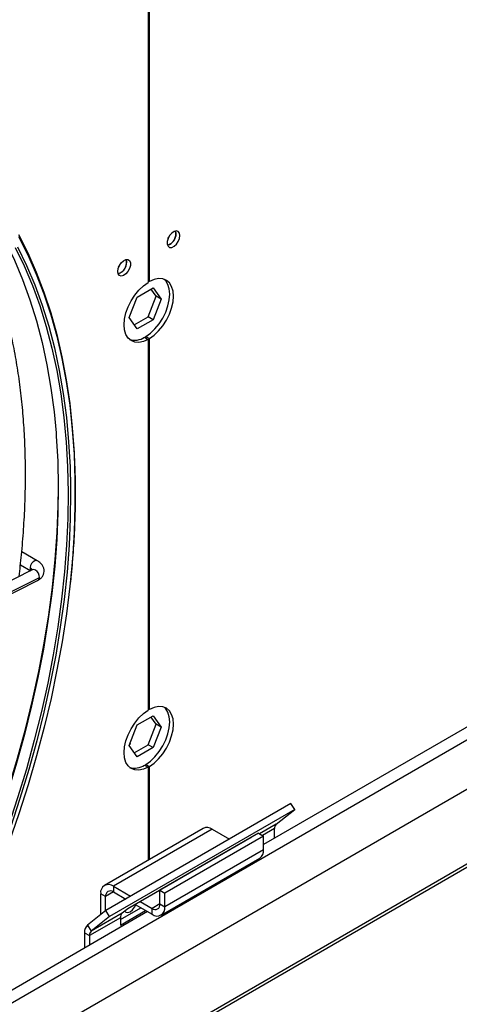
# Model space of a CAD drawing. Units: millimetres. Extents: x 5 to 414, y 3 to 291.
# Drawn here: x 227 to 232, y 58 to 67 of the extents above; entities that cross this region are included whole.
import ezdxf

# ---------------------------------------------------------------- set-up
doc = ezdxf.new("R2010")
doc.units = ezdxf.units.MM

msp = doc.modelspace()

# ---------------------------------------------------------------- linework, layer by layer
at = {"color": 7, "linetype": 'Continuous', "lineweight": 25}
for p, q in [((228.6373, 71.5202), (228.6373, 64.457)), ((228.6491, 64.4638), (228.6491, 71.527)), ((228.9049, 64.9245), (228.9008, 64.9475)), ((228.6491, 64.4638), (228.6373, 64.4706)), ((228.5317, 64.3171), (228.6841, 64.4051)), ((228.7132, 64.3239), (228.6642, 64.3936)), ((228.6841, 64.4051), (228.7603, 64.2967)), ((228.4555, 64.1207), (228.5317, 64.3171)), ((228.6369, 64.1275), (228.7132, 64.3239)), ((228.7603, 64.2967), (228.6841, 64.1003)), ((228.7603, 64.2967), (228.7132, 64.3239)), ((228.5317, 64.0123), (228.4555, 64.1207)), ((228.5045, 64.051), (228.6369, 64.1275)), ((228.6841, 64.1003), (228.5317, 64.0123)), ((228.6841, 64.1003), (228.6369, 64.1275)), ((228.602, 63.9332), (228.6373, 63.9128)), ((228.6138, 63.94), (228.6491, 63.9196)), ((228.6138, 63.9264), (228.6138, 63.94)), ((228.6373, 63.9128), (228.6373, 60.3743)), ((228.6491, 60.3811), (228.6491, 63.9196)), ((237.0075, 63.2885), (229.7393, 59.0926)), ((225.8849, 56.2754), (237.6622, 63.0743)), ((224.8915, 54.9571), (238.7025, 62.93)), ((227.5769, 61.8007), (227.4296, 61.8857)), ((227.4167, 61.7623), (227.5149, 61.7056)), ((227.5301, 61.7133), (225.6005, 60.7459)), ((225.6687, 60.6733), (227.5983, 61.6407)), ((225.6513, 60.6446), (227.5809, 61.6119)), ((228.5317, 60.2344), (228.6841, 60.3224)), ((228.6491, 60.3811), (228.6373, 60.3879)), ((228.6841, 60.3224), (228.7603, 60.214)), ((228.4555, 60.038), (228.5317, 60.2344)), ((228.6369, 60.0448), (228.7132, 60.2412)), ((228.7132, 60.2412), (228.6642, 60.3109)), ((228.7603, 60.214), (228.7132, 60.2412)), ((228.7603, 60.214), (228.6841, 60.0176)), ((228.5317, 59.9296), (228.4555, 60.038)), ((228.4669, 60.0543), (228.4603, 60.0504)), ((228.4626, 60.0565), (228.4669, 60.0543)), ((228.5045, 59.9683), (228.6369, 60.0448)), ((228.6841, 60.0176), (228.6369, 60.0448)), ((228.6841, 60.0176), (228.5317, 59.9296)), ((228.602, 59.8505), (228.6373, 59.8301)), ((228.6138, 59.8573), (228.6491, 59.8369)), ((228.6138, 59.8437), (228.6138, 59.8573)), ((228.6373, 59.8301), (228.6373, 58.9442)), ((228.6491, 58.951), (228.6491, 59.8369)), ((230.001, 59.4839), (228.2332, 58.4634)), ((230.0371, 59.428), (230.001, 59.4839)), ((230.0371, 59.428), (228.2693, 58.4075)), ((229.8613, 59.2876), (230.0371, 59.428)), ((229.1623, 59.2473), (228.2195, 58.703)), ((229.249, 59.2387), (228.3062, 58.6944)), ((229.6921, 59.2006), (228.7493, 58.6563)), ((229.249, 59.2387), (229.4126, 59.1442)), ((229.6921, 59.2006), (229.7393, 59.1734)), ((229.8447, 59.1535), (229.8447, 59.2446)), ((229.6213, 59.1611), (228.4427, 58.4808)), ((229.7393, 59.1734), (228.7964, 58.6291)), ((229.6149, 59.156), (229.6213, 59.1611)), ((229.7393, 59.0427), (229.7393, 59.1734)), ((229.7393, 59.0427), (228.7964, 58.4985)), ((229.5023, 59.0924), (229.5035, 59.0917)), ((229.503, 59.0921), (229.503, 59.0928)), ((228.7605, 58.4191), (229.7033, 58.9634)), ((228.2308, 58.5964), (228.1836, 58.6236)), ((228.1836, 58.4237), (228.1836, 58.6236)), ((228.3062, 58.6944), (228.3062, 58.64)), ((228.3062, 58.6944), (228.4698, 58.5999)), ((228.3062, 58.64), (228.4227, 58.5727)), ((228.7493, 58.6563), (228.7964, 58.6291)), ((228.7493, 58.5257), (228.7493, 58.6563)), ((228.7964, 58.4985), (228.7964, 58.6291)), ((228.2308, 58.4614), (228.2308, 58.5964)), ((228.5595, 58.5482), (228.6739, 58.4821)), ((228.6306, 58.4527), (226.4352, 57.1852)), ((228.2332, 58.4634), (228.0574, 58.3229)), ((228.3881, 58.4372), (228.0935, 58.2671)), ((228.2693, 58.4075), (228.2332, 58.4634)), ((228.3716, 58.3778), (228.566, 58.49)), ((228.3716, 58.3233), (228.6131, 58.4628)), ((228.4427, 58.4808), (228.3881, 58.4372)), ((228.5123, 58.521), (228.6739, 58.4277)), ((228.6739, 58.4277), (228.6739, 58.4821)), ((228.7493, 58.5257), (228.7964, 58.4985)), ((228.3716, 58.3942), (228.077, 58.2241)), ((228.2693, 58.4075), (228.0935, 58.2671)), ((228.3716, 58.3942), (228.3716, 58.3233)), ((228.0298, 58.2513), (228.077, 58.2241)), ((228.0298, 58.2513), (228.0298, 58.1058)), ((228.0574, 58.3229), (228.0935, 58.2671)), ((228.077, 58.2241), (228.077, 58.133))]:
    msp.add_line(p, q, dxfattribs=at)
at = {"color": 8, "linetype": 'Continuous', "lineweight": 25}
for p, q in [((226.3343, 57.0059), (237.1494, 63.2493)), ((238.6548, 62.9307), (224.9391, 55.0128)), ((229.8613, 59.2876), (229.7014, 59.1953)), ((229.8447, 59.2446), (229.7303, 59.1786)), ((229.5119, 59.0966), (229.5107, 59.0973)), ((229.5616, 59.1253), (229.561, 59.1263)), ((228.3062, 58.64), (228.2308, 58.5964)), ((228.7493, 58.5257), (228.6739, 58.4821))]:
    msp.add_line(p, q, dxfattribs=at)
at = {"color": 7, "linetype": 'Continuous', "lineweight": 25, "flags": 128}
for points in [[(226.2117, 66.0143), (226.3313, 65.9373), (226.4726, 65.8338), (226.6075, 65.7204), (226.7359, 65.5974), (226.8576, 65.4648), (226.9724, 65.3231), (227.0801, 65.1722), (227.1806, 65.0125), (227.2736, 64.8442), (227.3592, 64.6676), (227.4371, 64.4828), (227.5073, 64.2903), (227.5695, 64.0903), (227.6238, 63.883), (227.67, 63.6689), (227.7082, 63.4481), (227.7381, 63.2212), (227.7574, 63.0196)], [(228.9402, 64.9041), (228.9361, 64.9273), (228.9242, 64.9426), (228.9063, 64.9478), (228.8846, 64.9425), (228.8622, 64.9271), (228.842, 64.9039), (228.8268, 64.8759), (228.8187, 64.847), (228.8187, 64.821), (228.8268, 64.8014), (228.842, 64.7909), (228.8622, 64.791), (228.8846, 64.8015), (228.9063, 64.8212), (228.9242, 64.8472), (228.9361, 64.8762), (228.9402, 64.9041)], [(227.3981, 64.9126), (227.4866, 64.7376), (227.5676, 64.5545), (227.6408, 64.3635), (227.7062, 64.1649), (227.7636, 63.959), (227.813, 63.7461), (227.8544, 63.5264), (227.8875, 63.3004), (227.9125, 63.0684), (227.9292, 62.8307), (227.9338, 62.7286)], [(228.8266, 64.8753), (228.8381, 64.8923), (228.8471, 64.9108)], [(227.3679, 64.7898), (227.4535, 64.6131), (227.5314, 64.4284), (227.6015, 64.2359), (227.6638, 64.0358), (227.7181, 63.8286), (227.7643, 63.6144), (227.8024, 63.3937), (227.8324, 63.1667), (227.8517, 62.9652)], [(228.3463, 64.5612), (228.3504, 64.5892), (228.3622, 64.6181), (228.3802, 64.6442), (228.4019, 64.6638), (228.4243, 64.6743), (228.4445, 64.6744), (228.4596, 64.6639), (228.4678, 64.6444), (228.4678, 64.6184), (228.4596, 64.5894), (228.4445, 64.5614), (228.4243, 64.5382), (228.4019, 64.5229), (228.3802, 64.5175), (228.3622, 64.5228), (228.3504, 64.538), (228.3463, 64.5612)], [(228.3552, 64.6031), (228.3667, 64.6202), (228.3757, 64.6387)], [(228.6373, 63.9128), (228.5922, 63.8931), (228.549, 63.8844), (228.5092, 63.887), (228.4745, 63.9009), (228.446, 63.9254), (228.4249, 63.9597), (228.4119, 64.0025), (228.4075, 64.0522), (228.4119, 64.107), (228.4249, 64.1649), (228.446, 64.2235), (228.4745, 64.2809), (228.5092, 64.3349), (228.549, 64.3833), (228.5922, 64.4246), (228.6373, 64.457)], [(228.6138, 63.94), (228.6589, 63.9724), (228.7021, 64.0137), (228.7419, 64.0621), (228.7766, 64.1161), (228.8051, 64.1735), (228.8262, 64.2322), (228.8392, 64.29), (228.8436, 64.3448), (228.8392, 64.3945), (228.8262, 64.4373), (228.8051, 64.4716), (228.7913, 64.4856)], [(228.6491, 63.9196), (228.6943, 63.952), (228.7375, 63.9933), (228.7772, 64.0417), (228.812, 64.0957), (228.8404, 64.1531), (228.8616, 64.2118), (228.8746, 64.2696), (228.8789, 64.3244), (228.8746, 64.3741), (228.8616, 64.4169), (228.8404, 64.4512), (228.812, 64.4758), (228.7772, 64.4896), (228.7375, 64.4922), (228.6943, 64.4835), (228.6491, 64.4638)], [(227.8959, 62.5025), (227.8963, 62.4519), (227.8932, 62.2029), (227.8818, 61.9494), (227.8621, 61.6919), (227.8341, 61.4306), (227.798, 61.1661), (227.7537, 60.8987), (227.7013, 60.6287), (227.6409, 60.3567), (227.5725, 60.0829), (227.4964, 59.8079), (227.4126, 59.532), (227.3211, 59.2557), (227.2223, 58.9794), (227.1161, 58.7034), (227.0029, 58.4282), (226.8826, 58.1543), (226.8795, 58.1473)], [(226.7774, 58.2501), (226.8978, 58.5264), (227.0111, 58.8038), (227.1172, 59.082), (227.2159, 59.3605), (227.307, 59.639), (227.3904, 59.9169), (227.4659, 60.1939), (227.5335, 60.4695), (227.593, 60.7433), (227.6444, 61.015), (227.6875, 61.284), (227.7224, 61.55), (227.7489, 61.8126), (227.767, 62.0713), (227.7767, 62.3258), (227.7781, 62.4113)], [(227.8919, 61.5865), (227.8888, 61.5578), (227.8561, 61.2942), (227.8152, 61.0275), (227.7662, 60.7582), (227.7092, 60.4866), (227.6443, 60.2132), (227.5716, 59.9383), (227.4911, 59.6623), (227.403, 59.3857), (227.3075, 59.1089), (227.2047, 58.8323), (227.0946, 58.5563), (226.9776, 58.2813), (226.9674, 58.258)], [(228.6491, 59.8369), (228.6943, 59.8693), (228.7375, 59.9106), (228.7772, 59.959), (228.812, 60.013), (228.8404, 60.0704), (228.8616, 60.129), (228.8746, 60.1869), (228.8789, 60.2417), (228.8746, 60.2914), (228.8616, 60.3342), (228.8404, 60.3685), (228.812, 60.393), (228.7772, 60.4069), (228.7375, 60.4095), (228.6943, 60.4008), (228.6491, 60.3811)], [(228.6373, 59.8301), (228.5922, 59.8104), (228.549, 59.8017), (228.5092, 59.8043), (228.4745, 59.8181), (228.446, 59.8427), (228.4249, 59.877), (228.4119, 59.9198), (228.4075, 59.9695), (228.4119, 60.0243), (228.4249, 60.0822), (228.446, 60.1408), (228.4745, 60.1982), (228.5092, 60.2522), (228.549, 60.3006), (228.5922, 60.3419), (228.6373, 60.3743)], [(228.6138, 59.8573), (228.6589, 59.8897), (228.7021, 59.931), (228.7419, 59.9794), (228.7766, 60.0334), (228.8051, 60.0908), (228.8262, 60.1495), (228.8392, 60.2073), (228.8436, 60.2621), (228.8392, 60.3118), (228.8262, 60.3546), (228.8051, 60.3889), (228.7913, 60.4029)], [(228.4145, 58.4582), (228.4248, 58.448), (228.4439, 58.4443), (228.4665, 58.4521), (228.489, 58.4703), (228.5081, 58.4961), (228.5182, 58.5176)]]:
    msp.add_lwpolyline(points, dxfattribs=at)
at = {"color": 8, "linetype": 'Continuous', "lineweight": 25, "flags": 128}
for points in [[(227.3992, 64.8938), (227.4876, 64.7192), (227.5684, 64.5365), (227.6414, 64.3459), (227.7067, 64.1477), (227.764, 63.9422), (227.8133, 63.7297), (227.8545, 63.5106), (227.8876, 63.2851), (227.9125, 63.0535), (227.9292, 62.8163), (227.9377, 62.5738), (227.9378, 62.3263), (227.9297, 62.0742), (227.9134, 61.8179), (227.8919, 61.5865)], [(227.3904, 64.7948), (227.4762, 64.6178), (227.5542, 64.4327), (227.6245, 64.2398), (227.6869, 64.0393), (227.7413, 63.8316), (227.7877, 63.617), (227.8259, 63.3958), (227.8559, 63.1683), (227.8776, 62.9349), (227.8911, 62.696), (227.8959, 62.5025)], [(227.8517, 62.9652), (227.8541, 62.9338), (227.8675, 62.6954), (227.8727, 62.4518), (227.8696, 62.2033), (227.8582, 61.9504), (227.8386, 61.6934), (227.8107, 61.4327), (227.7746, 61.1688), (227.7304, 60.9019), (227.6781, 60.6325), (227.6178, 60.3611), (227.5497, 60.0879), (227.4737, 59.8135), (227.39, 59.5382), (227.2988, 59.2625), (227.2002, 58.9867), (227.0942, 58.7113), (226.9812, 58.4368), (226.8612, 58.1634), (226.7345, 57.8916), (226.6012, 57.6219), (226.4615, 57.3546)], [(227.7574, 63.0196), (227.7598, 62.9883), (227.7733, 62.7498), (227.7784, 62.5062), (227.7753, 62.2578), (227.7639, 62.0048), (227.7443, 61.7479), (227.7164, 61.4872), (227.6803, 61.2232), (227.6361, 60.9563), (227.5838, 60.687), (227.5236, 60.4155), (227.4554, 60.1423), (227.3794, 59.8679), (227.2957, 59.5926), (227.2045, 59.3169), (227.1059, 59.0411), (227, 58.7658), (226.8869, 58.4912), (226.767, 58.2178), (226.6402, 57.9461)], [(227.5769, 61.8007), (227.5686, 61.8032), (227.5538, 61.8005), (227.5382, 61.7903), (227.5242, 61.7742), (227.5139, 61.7547), (227.5089, 61.7347)], [(227.5089, 61.7347), (227.5099, 61.7173), (227.5158, 61.7061)], [(227.5983, 61.6407), (227.597, 61.6611), (227.5894, 61.6817), (227.5767, 61.6994), (227.5607, 61.7115), (227.544, 61.7161), (227.5301, 61.7133)]]:
    msp.add_lwpolyline(points, dxfattribs=at)
at = {"color": 7, "linetype": 'Continuous', "lineweight": 25}
for centre, radius, start, end in [((228.7944, 64.9175), 0.1076, 284.1354, 15.86996), ((228.7891, 64.9216), 0.1159, 286.36873, 1.46136), ((228.323, 64.6454), 0.1076, 284.13329, 15.87209), ((228.3191, 64.6477), 0.1138, 285.93626, 14.06912), ((228.5072, 64.077), 0.1722, 254.02941, 303.38009), ((228.5072, 59.9943), 0.1722, 254.02941, 303.38009), ((229.8981, 59.2487), 0.0535, 133.45111, 184.40581), ((229.1982, 59.1678), 0.0872, 54.38242, 114.30712), ((229.6543, 59.0334), 0.0854, 305.01333, 6.29885), ((228.2583, 58.6357), 0.0757, 50.79671, 189.21404), ((228.2767, 58.6039), 0.0466, 50.79671, 189.21404), ((228.4249, 58.3983), 0.0535, 133.45111, 184.40581), ((228.7033, 58.5182), 0.0466, 230.79671, 9.21404), ((228.7217, 58.4864), 0.0757, 230.79671, 9.21404), ((228.1187, 58.2582), 0.0891, 133.45111, 184.40581), ((228.1303, 58.2282), 0.0535, 133.45111, 184.40581)]:
    msp.add_arc(centre, radius, start, end, dxfattribs=at)
at = {"color": 8, "linetype": 'Continuous', "lineweight": 25}
for centre, radius, start, end in [((227.4912, 61.6971), 0.0415, 23.32204, 64.78485), ((227.565, 61.6411), 0.0333, 298.56866, 359.23901)]:
    msp.add_arc(centre, radius, start, end, dxfattribs=at)
at = {"color": 7, "linetype": 'Continuous', "lineweight": 25}
for points, knots in [([(227.4042, 61.6501), (227.4122, 61.7188), (227.4299, 61.8702), (227.4484, 62.1006), (227.4613, 62.3417), (227.4665, 62.5788), (227.4643, 62.8118), (227.4546, 63.0402), (227.4374, 63.2639), (227.4128, 63.4824), (227.3807, 63.6955), (227.3412, 63.9029), (227.2945, 64.1044), (227.24, 64.2992), (227.1929, 64.4485), (227.1616, 64.5305), (227.1533, 64.5521)], [0, 0, 0, 0, 0.062897, 0.138718, 0.214545, 0.290375, 0.36621, 0.442047, 0.517885, 0.593724, 0.669561, 0.745392, 0.821216, 0.897029, 0.972827, 1, 1, 1, 1]), ([(227.8962, 61.5916), (227.898, 61.6069), (227.9095, 61.7055), (227.9236, 61.8843), (227.9381, 62.1275), (227.9441, 62.3664), (227.9443, 62.5645), (227.9394, 62.6811), (227.9377, 62.7211)], [0, 0, 0, 0, 0.038967, 0.251464, 0.463965, 0.67647, 0.888978, 1, 1, 1, 1]), ([(227.5809, 61.6119), (227.5874, 61.6155), (227.6032, 61.6243), (227.6234, 61.6432), (227.6389, 61.6693), (227.6452, 61.6988), (227.6414, 61.7286), (227.6285, 61.7555), (227.6078, 61.7804), (227.588, 61.7934), (227.5769, 61.8007)], [0, 0, 0, 0, 0.091612, 0.224108, 0.347304, 0.468104, 0.594011, 0.715135, 0.841663, 1, 1, 1, 1]), ([(227.5341, 61.7154), (227.5343, 61.7156), (227.5349, 61.7162), (227.532, 61.7144), (227.5301, 61.7133)], [0, 0, 0, 0, 0.366039, 1, 1, 1, 1])]:
    msp.add_open_spline(points, degree=3, knots=knots, dxfattribs=at)

doc.saveas('drawing.dxf')
